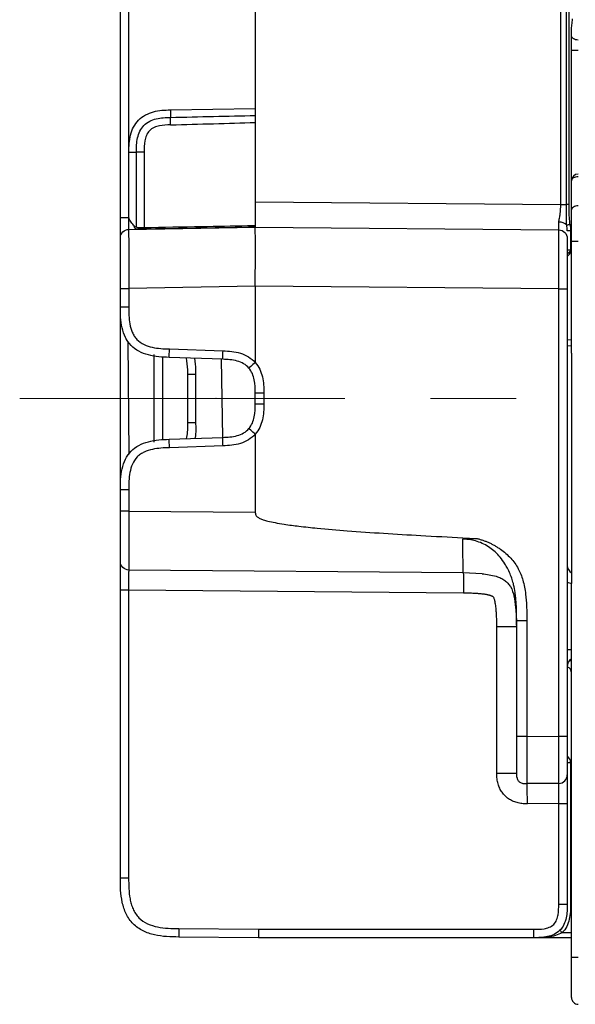
# Model space of a CAD drawing. Units: millimetres. Extents: x 17 to 410, y 7 to 290.
# Drawn here: x 220 to 236, y 94 to 123 of the extents above; entities that cross this region are included whole.
import ezdxf

# ---------------------------------------------------------------- set-up
doc = ezdxf.new("R2010")
doc.units = ezdxf.units.MM
doc.header["$PDSIZE"] = -1
doc.linetypes.add('CENTERX2', pattern=[20.32, 12.7, -2.54, 2.54, -2.54])

msp = doc.modelspace()

# ---------------------------------------------------------------- linework, layer by layer
at = {"color": 7, "linetype": 'Continuous', "lineweight": 25}
for p, q in [((222.802, 117.6242), (222.802, 134.9053)), ((223.0477, 134.4623), (223.0477, 117.6242)), ((235.8573, 118.0107), (235.8573, 134.5188)), ((236.0277, 118.0107), (236.0277, 134.5188)), ((236.095, 134.5188), (236.095, 118.0107)), ((226.802, 130.3148), (226.802, 120.8647)), ((236.177, 118.7168), (236.177, 122.5813)), ((224.2846, 120.8208), (226.802, 120.8647)), ((226.802, 120.8647), (226.802, 120.656)), ((226.802, 120.4471), (226.802, 117.3917)), ((223.0564, 117.6243), (223.0564, 119.571)), ((223.279, 117.3552), (223.279, 119.571)), ((223.506, 119.571), (223.506, 117.3322)), ((236.177, 117.8535), (236.177, 118.7168)), ((226.802, 118.0897), (235.8573, 118.0107)), ((223.0477, 117.2742), (226.802, 117.3397)), ((223.506, 117.3322), (223.5069, 117.2823)), ((226.802, 117.3397), (235.8042, 117.2612)), ((236.1503, 117.2357), (236.052, 117.2357)), ((236.1503, 117.2357), (236.1503, 116.663)), ((236.177, 113.8201), (236.177, 116.9178)), ((236.1503, 116.663), (236.052, 116.663)), ((222.802, 114.978), (222.802, 115.524)), ((226.802, 115.5896), (223.052, 115.524)), ((223.052, 115.524), (223.052, 114.978)), ((235.8042, 115.5113), (226.802, 115.5898)), ((226.802, 115.5896), (226.802, 113.3291)), ((235.8042, 102.2433), (235.8042, 115.5113)), ((236.052, 115.5113), (236.052, 102.2433)), ((222.802, 109.5515), (222.802, 114.978)), ((223.0237, 113.9498), (223.0499, 110.6134)), ((236.052, 114.0118), (236.177, 114.0035)), ((224.2584, 113.7287), (225.8457, 113.6733)), ((236.177, 113.8201), (236.052, 113.8147)), ((223.802, 110.9648), (223.802, 113.5647)), ((224.0499, 113.4994), (224.0499, 111.0413)), ((225.8369, 113.4234), (224.2497, 113.4789)), ((225.8369, 111.106), (225.802, 113.4247)), ((236.1796, 113.6038), (236.1796, 106.7757)), ((224.802, 111.5525), (224.802, 112.977)), ((225.0317, 112.977), (225.0317, 111.5525)), ((226.802, 112.1054), (226.802, 112.4241)), ((227.0542, 112.4241), (227.0542, 112.1054)), ((224.2497, 111.0506), (225.8369, 111.106)), ((226.802, 111.2004), (226.802, 108.8898)), ((225.8457, 110.8562), (224.2584, 110.8008)), ((222.9237, 110.3948), (222.9282, 110.4053)), ((222.9237, 110.3948), (222.9236, 110.3945)), ((222.802, 108.9225), (222.802, 109.5515)), ((223.052, 109.5515), (223.052, 108.9225)), ((223.052, 108.9225), (226.802, 108.8898)), ((232.955, 108.1297), (233.3557, 108.1102)), ((232.966, 107.086), (223.0499, 107.1725)), ((233.5292, 107.0602), (232.966, 107.086)), ((236.052, 106.8105), (236.1796, 106.7757)), ((222.802, 98.0353), (222.802, 106.5726)), ((232.9712, 106.486), (223.0477, 106.5726)), ((223.0477, 106.5726), (223.0477, 98.0353)), ((236.177, 95.6895), (236.177, 106.5594)), ((233.9625, 101.135), (233.9625, 105.486)), ((234.552, 102.235), (234.552, 105.6659)), ((234.8547, 105.6659), (234.8547, 102.235)), ((236.052, 104.819), (236.177, 104.819)), ((234.8547, 102.235), (235.8042, 102.2433)), ((236.052, 101.4665), (236.1503, 101.4665)), ((236.1503, 101.4665), (236.1503, 97.2647)), ((234.8549, 100.851), (234.8547, 100.835)), ((235.8042, 100.8433), (234.8547, 100.835)), ((235.7977, 100.2431), (234.8704, 100.235)), ((235.7977, 97.2647), (235.7977, 100.2431)), ((236.052, 100.2431), (236.052, 97.2647)), ((224.5346, 96.5354), (226.8988, 96.5147)), ((226.8988, 96.5147), (235.0477, 96.5147)), ((235.9024, 96.4147), (236.177, 96.4147)), ((226.902, 96.2647), (224.5368, 96.2854)), ((235.052, 96.2647), (226.902, 96.2647)), ((236.177, 96.2647), (235.052, 96.2647))]:
    msp.add_line(p, q, dxfattribs=at)
at = {"color": 7, "linetype": 'CENTERX2', "lineweight": 18}
msp.add_line((249.7782, 112.2647), (219.8179, 112.2647), dxfattribs=at)
at = {"color": 7, "linetype": 'Continuous', "lineweight": 25, "flags": 128}
msp.add_lwpolyline([(236.3762, 118.8375), (236.3373, 118.8351), (236.2999, 118.8282), (236.2655, 118.817), (236.2353, 118.802), (236.2106, 118.7837), (236.1922, 118.7629), (236.1809, 118.7403), (236.177, 118.7168)], dxfattribs=at)
at = {"color": 7, "linetype": 'Continuous', "lineweight": 25}
for centre, radius, start, end in [((236.377, 118.7168), 0.2, 90.28468, 180), ((235.8271, 117.2092), 0.2833, 42.12859, 94.44926), ((238.5351, 105.5373), 12.1221, 101.44636, 101.89178), ((236.302, 107.3104), 0.25, 180, 240.66972), ((236.3014, 104.3187), 0.25, 119.82435, 184.17786), ((235.977, 104.1151), 0.2, 0, 67.97569), ((235.9701, 104.1151), 0.4, 58.83866, 68.45545), ((235.9503, 101.4665), 0.2, 0, 59.28564), ((237.2943, 97.8474), 1.9975, 222.99308, 225.82654)]:
    msp.add_arc(centre, radius, start, end, dxfattribs=at)
for centre, major_axis, ratio, start_param, end_param in [((211.0451, 120.5897), (28.645, 0.5), 0.0087262, 5.1927616, 5.2946921), ((211.0451, 120.5897), (-28.6493, -0.5001), 0.0174497, 2.0511689, 2.1528469), ((226.9031, 96.5147), (0.0011, 0.25), 0.0174521, 1.5708725, 3.1415927)]:
    msp.add_ellipse(centre, major_axis=major_axis, ratio=ratio, start_param=start_param, end_param=end_param, dxfattribs=at)
for points, knots in [([(236.177, 123.2021), (236.177, 123.2404), (236.1825, 123.2892), (236.1961, 123.398), (236.2041, 123.4585), (236.2037, 123.5199)], [0, 0, 0, 0, 0.5, 0.5, 1, 1, 1, 1]), ([(236.177, 123.0184), (236.177, 123.0474), (236.177, 123.0754), (236.177, 123.1365), (236.177, 123.1686), (236.177, 123.2021)], [0, 0, 0, 0, 0.5, 0.5, 1, 1, 1, 1]), ([(236.3758, 122.893), (236.3237, 122.8932), (236.272, 122.9068), (236.1984, 122.9532), (236.177, 122.9857), (236.177, 123.0184)], [0, 0, 0, 0, 0.5, 0.5, 1, 1, 1, 1]), ([(236.177, 122.5813), (236.177, 122.6587), (236.177, 122.7362), (236.177, 122.8868), (236.177, 122.9576), (236.177, 123.0184)], [0, 0, 0, 0, 0.5, 0.5, 1, 1, 1, 1]), ([(236.3762, 122.5813), (236.324, 122.5813), (236.2722, 122.5813), (236.1985, 122.5813), (236.177, 122.5813), (236.177, 122.5813)], [0, 0, 0, 0, 0.5, 0.5, 1, 1, 1, 1]), ([(223.0564, 119.571), (223.0564, 119.6559), (223.0571, 119.741), (223.0708, 119.9094), (223.0834, 119.9927), (223.1255, 120.1571), (223.1551, 120.2378), (223.2342, 120.3878), (223.2846, 120.4581), (223.4028, 120.5781), (223.4722, 120.6296), (223.6208, 120.711), (223.7003, 120.7417), (223.8645, 120.7867), (223.9477, 120.8006), (224.1154, 120.8172), (224.1999, 120.8193), (224.2846, 120.8208)], [0, 0, 0, 0, 0.125, 0.125, 0.25, 0.25, 0.375, 0.375, 0.5, 0.5, 0.625, 0.625, 0.75, 0.75, 0.875, 0.875, 1, 1, 1, 1]), ([(224.2846, 120.8208), (224.2854, 120.7754), (224.286, 120.73), (224.2865, 120.6523), (224.2865, 120.6201), (224.2861, 120.5991)], [0, 0, 0, 0, 0.5, 0.5, 1, 1, 1, 1]), ([(223.279, 119.571), (223.279, 119.6414), (223.2793, 119.7119), (223.2886, 119.8521), (223.2975, 119.9222), (223.3286, 120.0595), (223.3504, 120.1259), (223.4126, 120.2527), (223.4524, 120.3112), (223.552, 120.4122), (223.6089, 120.4522), (223.7336, 120.5162), (223.8006, 120.5397), (223.936, 120.5732), (224.0056, 120.5835), (224.1456, 120.5958), (224.2158, 120.5976), (224.2861, 120.5991)], [0, 0, 0, 0, 0.125, 0.125, 0.25, 0.25, 0.375, 0.375, 0.5, 0.5, 0.625, 0.625, 0.75, 0.75, 0.875, 0.875, 1, 1, 1, 1]), ([(224.292, 120.3775), (224.1807, 120.3745), (224.0683, 120.3707), (223.9058, 120.3366), (223.8526, 120.3208), (223.7506, 120.2745), (223.704, 120.2448), (223.625, 120.1645), (223.5954, 120.116), (223.5516, 120.0135), (223.537, 119.9597), (223.5067, 119.7945), (223.506, 119.6827), (223.506, 119.571)], [0, 0, 0, 0, 0.25, 0.25, 0.375, 0.375, 0.5, 0.5, 0.625, 0.625, 0.75, 0.75, 1, 1, 1, 1]), ([(224.292, 120.3775), (224.2908, 120.4229), (224.2896, 120.4683), (224.2875, 120.5459), (224.2867, 120.5781), (224.2861, 120.5991)], [0, 0, 0, 0, 0.5, 0.5, 1, 1, 1, 1]), ([(223.0564, 119.571), (223.1031, 119.571), (223.1495, 119.571), (223.2277, 119.571), (223.2595, 119.571), (223.279, 119.571)], [0, 0, 0, 0, 0.5, 0.5, 1, 1, 1, 1]), ([(223.506, 119.571), (223.4586, 119.571), (223.4112, 119.571), (223.3313, 119.571), (223.2989, 119.571), (223.279, 119.571)], [0, 0, 0, 0, 0.5, 0.5, 1, 1, 1, 1]), ([(235.8051, 117.4917), (235.805, 117.5296), (235.8131, 117.5701), (235.829, 117.6541), (235.8373, 117.6977), (235.8556, 117.8303), (235.8573, 117.9204), (235.8573, 118.0107)], [0, 0, 0, 0, 0.25, 0.25, 0.5, 0.5, 1, 1, 1, 1]), ([(236.0371, 117.3993), (236.031, 117.4488), (236.0294, 117.4995), (236.0273, 117.6012), (236.0272, 117.6524), (236.0273, 117.8058), (236.0277, 117.9082), (236.0277, 118.0107)], [0, 0, 0, 0, 0.25, 0.25, 0.5, 0.5, 1, 1, 1, 1]), ([(236.095, 118.0107), (236.095, 117.9116), (236.0955, 117.8126), (236.1022, 117.6644), (236.1053, 117.615), (236.1142, 117.5165), (236.1195, 117.4673), (236.1294, 117.4183)], [0, 0, 0, 0, 0.5, 0.5, 0.75, 0.75, 1, 1, 1, 1]), ([(236.3762, 117.9742), (236.324, 117.9741), (236.2722, 117.961), (236.1985, 117.9163), (236.177, 117.885), (236.177, 117.8535)], [0, 0, 0, 0, 0.5, 0.5, 1, 1, 1, 1]), ([(236.177, 116.9178), (236.177, 117.0028), (236.177, 117.0878), (236.177, 117.2573), (236.177, 117.3407), (236.177, 117.502), (236.177, 117.5771), (236.177, 117.7191), (236.177, 117.7864), (236.177, 117.8535)], [0, 0, 0, 0, 0.25, 0.25, 0.5, 0.5, 0.75, 0.75, 1, 1, 1, 1]), ([(222.802, 117.6242), (222.802, 117.6242), (222.8284, 117.6242), (222.9191, 117.6242), (222.983, 117.6242), (223.0477, 117.6242)], [0, 0, 0, 0, 0.5, 0.5, 1, 1, 1, 1]), ([(222.802, 117.0243), (222.802, 117.0243), (222.802, 117.0291), (222.802, 117.0643), (222.802, 117.0801), (222.802, 117.1207), (222.802, 117.1457), (222.802, 117.2029), (222.802, 117.2359), (222.802, 117.3064), (222.802, 117.3438), (222.802, 117.4615), (222.802, 117.5427), (222.802, 117.6242)], [0, 0, 0, 0, 0.25, 0.25, 0.375, 0.375, 0.5, 0.5, 0.625, 0.625, 0.75, 0.75, 1, 1, 1, 1]), ([(223.0477, 117.6242), (223.0477, 117.5759), (223.0473, 117.5272), (223.0464, 117.4324), (223.0459, 117.3855), (223.0459, 117.317), (223.0464, 117.2963), (223.0473, 117.2751), (223.0477, 117.2742), (223.0477, 117.2742)], [0, 0, 0, 0, 0.25, 0.25, 0.5, 0.5, 0.75, 0.75, 1, 1, 1, 1]), ([(223.213, 117.3785), (223.1835, 117.4114), (223.153, 117.4495), (223.1102, 117.5108), (223.0964, 117.5318), (223.0778, 117.565), (223.072, 117.5762), (223.062, 117.5996), (223.057, 117.6117), (223.0564, 117.6243)], [0, 0, 0, 0, 0.5, 0.5, 0.75, 0.75, 0.875, 0.875, 1, 1, 1, 1]), ([(235.8042, 117.2612), (235.8042, 117.2612), (235.8045, 117.2638), (235.8049, 117.3121), (235.805, 117.3349), (235.8051, 117.4003), (235.8052, 117.442), (235.8051, 117.4917)], [0, 0, 0, 0, 0.5, 0.5, 0.75, 0.75, 1, 1, 1, 1]), ([(222.802, 117.0243), (222.802, 117.089), (222.8284, 117.1533), (222.9191, 117.2456), (222.983, 117.2731), (223.0477, 117.2742)], [0, 0, 0, 0, 0.5, 0.5, 1, 1, 1, 1]), ([(223.0477, 117.2742), (223.0477, 117.2742), (223.0477, 117.2738), (223.0477, 117.2581), (223.0477, 117.2432), (223.0479, 117.1899), (223.0479, 117.1524), (223.0482, 117.0723), (223.0483, 117.0413), (223.0486, 116.9717), (223.0488, 116.9329), (223.0491, 116.8471), (223.0494, 116.7995), (223.0498, 116.6998), (223.0499, 116.6475), (223.0505, 116.4842), (223.0508, 116.3667), (223.0514, 116.1307), (223.0516, 116.0106), (223.0519, 115.7678), (223.052, 115.6458), (223.052, 115.524)], [0, 0, 0, 0, 0.125, 0.125, 0.25, 0.25, 0.375, 0.375, 0.4375, 0.4375, 0.5, 0.5, 0.5625, 0.5625, 0.625, 0.625, 0.75, 0.75, 0.875, 0.875, 1, 1, 1, 1]), ([(223.213, 117.3785), (223.2244, 117.3658), (223.2373, 117.3573), (223.2606, 117.3501), (223.2711, 117.3514), (223.279, 117.3552)], [0, 0, 0, 0, 0.5, 0.5, 1, 1, 1, 1]), ([(223.3938, 117.2809), (223.3721, 117.2806), (223.3177, 117.28), (223.2629, 117.2861), (223.23, 117.31), (223.2178, 117.3426), (223.2143, 117.3689), (223.213, 117.3785)], [0, 0, 0, 0, 0.1986189, 0.4990065, 0.7117876, 0.8953944, 1, 1, 1, 1]), ([(223.279, 117.3552), (223.2882, 117.3445), (223.3009, 117.3388), (223.3317, 117.332), (223.3499, 117.3309), (223.4103, 117.3297), (223.4576, 117.3312), (223.506, 117.3322)], [0, 0, 0, 0, 0.25, 0.25, 0.5, 0.5, 1, 1, 1, 1]), ([(223.5069, 117.2823), (223.4774, 117.2816), (223.4372, 117.2807), (223.403, 117.2808), (223.3938, 117.2809)], [0, 0, 0, 0, 0.7320704, 1, 1, 1, 1]), ([(223.506, 117.3322), (224.0737, 117.3422), (224.6414, 117.3522), (225.2091, 117.3624), (225.6633, 117.3706), (226.1175, 117.3789), (226.5716, 117.3874), (226.6484, 117.3888), (226.7252, 117.3902), (226.802, 117.3917)], [0, 0, 0, 0, 0.003406779, 0.003406779, 0.003406779, 0.0061322024, 0.0061322024, 0.0061322024, 0.006593161, 0.006593161, 0.006593161, 0.006593161]), ([(226.802, 117.3418), (226.2716, 117.3318), (225.7408, 117.322), (225.21, 117.3125), (224.7559, 117.3043), (224.3017, 117.2962), (223.8475, 117.2882), (223.734, 117.2862), (223.6204, 117.2842), (223.5069, 117.2823)], [0, 0, 0, 0, 0.0031852165, 0.0031852165, 0.0031852165, 0.0059106809, 0.0059106809, 0.0059106809, 0.0065920427, 0.0065920427, 0.0065920427, 0.0065920427]), ([(226.802, 117.3917), (226.802, 117.3861), (226.802, 117.3804), (226.802, 117.3751), (226.802, 117.3698), (226.802, 117.3648), (226.802, 117.3604), (226.802, 117.3561), (226.802, 117.3522), (226.802, 117.3493), (226.802, 117.3463), (226.802, 117.3441), (226.802, 117.3429), (226.802, 117.3424), (226.802, 117.342), (226.802, 117.3418)], [0, 0, 0, 0, 0.00003358744, 0.00003358744, 0.00003358744, 0.00006717505, 0.00006717505, 0.00006717505, 0.00010076002, 0.00010076002, 0.00010076002, 0.00013433931, 0.00013433931, 0.00013433931, 0.00014882056, 0.00014882056, 0.00014882056, 0.00014882056]), ([(226.802, 115.5896), (226.8021, 115.7105), (226.8023, 115.9534), (226.8057, 116.2949), (226.8065, 116.6449), (226.8051, 116.9243), (226.8039, 117.1285), (226.8026, 117.2605), (226.802, 117.3375), (226.802, 117.3389), (226.802, 117.3397)], [0, 0, 0, 0, 0.1245219, 0.2504386, 0.3531327, 0.5004432, 0.5823655, 0.6926102, 0.8334985, 1, 1, 1, 1]), ([(235.8042, 115.5113), (235.8042, 115.6329), (235.8043, 115.7546), (235.8044, 115.9969), (235.8045, 116.1186), (235.8048, 116.3557), (235.8049, 116.4708), (235.8051, 116.6903), (235.8051, 116.7906), (235.8051, 116.9192), (235.8051, 116.9589), (235.8051, 117.0286), (235.805, 117.0589), (235.8049, 117.1389), (235.8048, 117.1771), (235.8045, 117.2299), (235.8044, 117.2449), (235.8043, 117.2608), (235.8042, 117.2612), (235.8042, 117.2612)], [0, 0, 0, 0, 0.125, 0.125, 0.25, 0.25, 0.375, 0.375, 0.5, 0.5, 0.5625, 0.5625, 0.625, 0.625, 0.75, 0.75, 0.875, 0.875, 1, 1, 1, 1]), ([(235.8042, 117.2612), (235.8693, 117.2606), (235.9338, 117.2334), (236.0254, 117.141), (236.052, 117.0763), (236.052, 117.0112)], [0, 0, 0, 0, 0.5, 0.5, 1, 1, 1, 1]), ([(222.802, 115.524), (222.802, 115.7327), (222.802, 115.9412), (222.802, 116.1961), (222.802, 116.2468), (222.802, 116.3475), (222.802, 116.3978), (222.802, 116.4943), (222.802, 116.5408), (222.802, 116.629), (222.802, 116.6712), (222.802, 116.7841), (222.802, 116.8429), (222.802, 116.9303), (222.802, 116.9601), (222.802, 117.0221), (222.802, 117.0243), (222.802, 117.0243)], [0, 0, 0, 0, 0.25, 0.25, 0.3125, 0.3125, 0.375, 0.375, 0.4375, 0.4375, 0.5, 0.5, 0.625, 0.625, 0.75, 0.75, 1, 1, 1, 1]), ([(236.052, 117.0112), (236.052, 117.0112), (236.052, 117.0091), (236.052, 116.9598), (236.052, 116.9477), (236.052, 116.9176), (236.052, 116.8995), (236.052, 116.8566), (236.052, 116.8319), (236.052, 116.7742), (236.052, 116.7405), (236.052, 116.6665), (236.052, 116.626), (236.052, 116.539), (236.052, 116.492), (236.052, 116.3477), (236.052, 116.2468), (236.052, 115.9357), (236.052, 115.7229), (236.052, 115.5113)], [0, 0, 0, 0, 0.25, 0.25, 0.3125, 0.3125, 0.375, 0.375, 0.4375, 0.4375, 0.5, 0.5, 0.5625, 0.5625, 0.625, 0.625, 0.75, 0.75, 1, 1, 1, 1]), ([(236.3762, 116.9178), (236.324, 116.9178), (236.2722, 116.9178), (236.1985, 116.9178), (236.177, 116.9178), (236.177, 116.9178)], [0, 0, 0, 0, 0.5, 0.5, 1, 1, 1, 1]), ([(236.0622, 116.4825), (236.1072, 116.515), (236.1338, 116.5602), (236.169, 116.6529), (236.177, 116.7023), (236.177, 116.7509)], [0, 0, 0, 0, 0.5, 0.5, 1, 1, 1, 1]), ([(236.0665, 116.572), (236.11, 116.5937), (236.1355, 116.6239), (236.1694, 116.6857), (236.177, 116.7185), (236.177, 116.7509)], [0, 0, 0, 0, 0.5, 0.5, 1, 1, 1, 1]), ([(222.802, 115.524), (222.802, 115.524), (222.829, 115.524), (222.9216, 115.524), (222.9866, 115.524), (223.052, 115.524)], [0, 0, 0, 0, 0.5, 0.5, 1, 1, 1, 1]), ([(235.8042, 115.5113), (235.8693, 115.5113), (235.9338, 115.5113), (236.0254, 115.5113), (236.052, 115.5113), (236.052, 115.5113)], [0, 0, 0, 0, 0.5, 0.5, 1, 1, 1, 1]), ([(222.802, 114.978), (222.802, 114.978), (222.829, 114.978), (222.9216, 114.978), (222.9866, 114.978), (223.052, 114.978)], [0, 0, 0, 0, 0.5, 0.5, 1, 1, 1, 1]), ([(224.2497, 113.4789), (224.1477, 113.4824), (224.0451, 113.4863), (223.8384, 113.5071), (223.7345, 113.524), (223.5339, 113.5771), (223.4375, 113.6133), (223.2626, 113.7075), (223.1843, 113.7654), (223.0513, 113.9032), (222.9961, 113.9835), (222.9081, 114.1615), (222.8753, 114.2592), (222.8291, 114.4615), (222.8159, 114.5659), (222.8023, 114.7732), (222.802, 114.8759), (222.802, 114.978)], [0, 0, 0, 0, 0.125, 0.125, 0.25, 0.25, 0.375, 0.375, 0.5, 0.5, 0.625, 0.625, 0.75, 0.75, 0.875, 0.875, 1, 1, 1, 1]), ([(223.052, 114.978), (223.052, 114.8081), (223.0535, 114.6385), (223.0997, 114.3892), (223.1224, 114.3057), (223.1731, 114.1873), (223.1926, 114.1493), (223.2383, 114.0769), (223.265, 114.0422), (223.3541, 113.9487), (223.4265, 113.8998), (223.5812, 113.8254), (223.6627, 113.7993), (223.9153, 113.742), (224.0868, 113.7347), (224.2584, 113.7287)], [0, 0, 0, 0, 0.25, 0.25, 0.375, 0.375, 0.4375, 0.4375, 0.5, 0.5, 0.625, 0.625, 0.75, 0.75, 1, 1, 1, 1]), ([(222.923, 114.1363), (222.923, 114.1364), (222.9229, 114.1366), (222.923, 114.1363), (222.923, 114.1363)], [0, 0, 0, 0, 0.8322557, 1, 1, 1, 1]), ([(223.0237, 113.9498), (223.0021, 113.9845), (222.9571, 114.0565), (222.9252, 114.1314), (222.9237, 114.1347), (222.923, 114.1363)], [0, 0, 0, 0, 0.3217913, 0.6672349, 1, 1, 1, 1]), ([(224.2497, 113.4789), (224.2497, 113.4789), (224.2506, 113.5058), (224.2539, 113.5983), (224.2561, 113.6633), (224.2584, 113.7287)], [0, 0, 0, 0, 0.5, 0.5, 1, 1, 1, 1]), ([(225.8369, 113.4234), (225.8369, 113.4234), (225.8379, 113.4504), (225.8411, 113.5429), (225.8434, 113.6079), (225.8457, 113.6733)], [0, 0, 0, 0, 0.5, 0.5, 1, 1, 1, 1]), ([(225.8457, 113.6733), (225.9329, 113.6703), (226.02, 113.6665), (226.1922, 113.6455), (226.2775, 113.6289), (226.4453, 113.577), (226.5259, 113.5422), (226.6751, 113.4509), (226.7435, 113.3941), (226.8014, 113.3273)], [0, 0, 0, 0, 0.25, 0.25, 0.5, 0.5, 0.75, 0.75, 1, 1, 1, 1]), ([(224.802, 112.977), (224.8025, 113.021), (224.8043, 113.1833), (224.7794, 113.3439), (224.7612, 113.461)], [0, 0, 0, 0, 0.2713591, 1, 1, 1, 1]), ([(224.9961, 113.4528), (225.0118, 113.3394), (225.0338, 113.1814), (225.0322, 113.022), (225.0317, 112.977)], [0, 0, 0, 0, 0.71735, 1, 1, 1, 1]), ([(226.6123, 113.1639), (226.5686, 113.2141), (226.5166, 113.2563), (226.3983, 113.3252), (226.3324, 113.3518), (226.1942, 113.3908), (226.1222, 113.4032), (225.9788, 113.4183), (225.9077, 113.421), (225.8369, 113.4234)], [0, 0, 0, 0, 0.25, 0.25, 0.5, 0.5, 0.75, 0.75, 1, 1, 1, 1]), ([(226.8014, 113.3273), (226.7516, 113.284), (226.7028, 113.2417), (226.633, 113.1814), (226.6124, 113.1637), (226.6123, 113.1639)], [0, 0, 0, 0, 0.5, 0.5, 1, 1, 1, 1]), ([(226.8014, 113.3273), (226.8016, 113.3274), (226.8017, 113.3276), (226.8018, 113.3277), (226.8019, 113.3279), (226.8019, 113.3282), (226.802, 113.3284), (226.802, 113.3286), (226.802, 113.3289), (226.802, 113.3291)], [0, 0, 0, 0, 0.0000010794154, 0.0000010794154, 0.0000010794154, 0.0000024867394, 0.0000024867394, 0.0000024867394, 0.0000038940316, 0.0000038940316, 0.0000038940316, 0.0000038940316]), ([(226.802, 113.3291), (226.8553, 113.268), (226.8993, 113.1993), (226.9683, 113.055), (226.9942, 112.978), (227.0309, 112.8219), (227.0418, 112.743), (227.0537, 112.5841), (227.0542, 112.5041), (227.0542, 112.4241)], [0, 0, 0, 0, 0.25, 0.25, 0.5, 0.5, 0.75, 0.75, 1, 1, 1, 1]), ([(226.802, 112.4241), (226.802, 112.554), (226.7999, 112.6838), (226.748, 112.9384), (226.6988, 113.0643), (226.6123, 113.1639)], [0, 0, 0, 0, 0.5, 0.5, 1, 1, 1, 1]), ([(224.802, 112.977), (224.802, 112.977), (224.8262, 112.977), (224.9103, 112.977), (224.9698, 112.977), (225.0317, 112.977)], [0, 0, 0, 0, 0.5, 0.5, 1, 1, 1, 1]), ([(226.802, 112.4241), (226.802, 112.4241), (226.8293, 112.4241), (226.9228, 112.4241), (226.9884, 112.4241), (227.0542, 112.4241)], [0, 0, 0, 0, 0.5, 0.5, 1, 1, 1, 1]), ([(226.6123, 111.3656), (226.6988, 111.4652), (226.748, 111.5911), (226.7999, 111.8457), (226.802, 111.9755), (226.802, 112.1054)], [0, 0, 0, 0, 0.5, 0.5, 1, 1, 1, 1]), ([(226.802, 112.1054), (226.802, 112.1054), (226.8293, 112.1054), (226.9228, 112.1054), (226.9884, 112.1054), (227.0542, 112.1054)], [0, 0, 0, 0, 0.5, 0.5, 1, 1, 1, 1]), ([(227.0542, 112.1054), (227.0542, 112.0254), (227.0537, 111.9454), (227.0418, 111.7865), (227.0309, 111.7076), (226.9942, 111.5515), (226.9683, 111.4745), (226.8993, 111.3302), (226.8553, 111.2615), (226.802, 111.2004)], [0, 0, 0, 0, 0.25, 0.25, 0.5, 0.5, 0.75, 0.75, 1, 1, 1, 1]), ([(224.7589, 111.0684), (224.7738, 111.1327), (224.8104, 111.2917), (224.8052, 111.4551), (224.802, 111.5525)], [0, 0, 0, 0, 0.4042756, 1, 1, 1, 1]), ([(224.802, 111.5525), (224.802, 111.5525), (224.8262, 111.5525), (224.9103, 111.5525), (224.9698, 111.5525), (225.0317, 111.5525)], [0, 0, 0, 0, 0.5, 0.5, 1, 1, 1, 1]), ([(225.0317, 111.5525), (225.0388, 111.3998), (225.0462, 111.2396), (225.0128, 111.0844), (225.0113, 111.0772)], [0, 0, 0, 0, 0.95352792, 1, 1, 1, 1]), ([(225.8369, 111.106), (225.9077, 111.1085), (225.9788, 111.1112), (226.1222, 111.1263), (226.1942, 111.1387), (226.3324, 111.1777), (226.3983, 111.2043), (226.5166, 111.2731), (226.5686, 111.3154), (226.6123, 111.3656)], [0, 0, 0, 0, 0.25, 0.25, 0.5, 0.5, 0.75, 0.75, 1, 1, 1, 1]), ([(226.8014, 111.2022), (226.7516, 111.2455), (226.7028, 111.2878), (226.633, 111.3481), (226.6124, 111.3658), (226.6123, 111.3656)], [0, 0, 0, 0, 0.5, 0.5, 1, 1, 1, 1]), ([(222.802, 109.5515), (222.802, 109.6536), (222.8023, 109.7562), (222.8159, 109.9636), (222.8291, 110.068), (222.8753, 110.2703), (222.9081, 110.3679), (222.9961, 110.546), (223.0513, 110.6263), (223.1843, 110.764), (223.2626, 110.8219), (223.4375, 110.9161), (223.5339, 110.9524), (223.7345, 111.0055), (223.8384, 111.0224), (224.0451, 111.0432), (224.1477, 111.0471), (224.2497, 111.0506)], [0, 0, 0, 0, 0.125, 0.125, 0.25, 0.25, 0.375, 0.375, 0.5, 0.5, 0.625, 0.625, 0.75, 0.75, 0.875, 0.875, 1, 1, 1, 1]), ([(224.2584, 110.8008), (224.2561, 110.8662), (224.2539, 110.9312), (224.2506, 111.0237), (224.2497, 111.0506), (224.2497, 111.0506)], [0, 0, 0, 0, 0.5, 0.5, 1, 1, 1, 1]), ([(225.8457, 110.8562), (225.8434, 110.9216), (225.8411, 110.9866), (225.8379, 111.0791), (225.8369, 111.106), (225.8369, 111.106)], [0, 0, 0, 0, 0.5, 0.5, 1, 1, 1, 1]), ([(226.8014, 111.2022), (226.7435, 111.1354), (226.6751, 111.0786), (226.5259, 110.9873), (226.4453, 110.9525), (226.2775, 110.9006), (226.1922, 110.8839), (226.02, 110.863), (225.9329, 110.8592), (225.8457, 110.8562)], [0, 0, 0, 0, 0.25, 0.25, 0.5, 0.5, 0.75, 0.75, 1, 1, 1, 1]), ([(226.802, 111.2004), (226.802, 111.2006), (226.802, 111.2009), (226.802, 111.2012), (226.8019, 111.2014), (226.8018, 111.2017), (226.8017, 111.2019), (226.8016, 111.202), (226.8015, 111.2021), (226.8014, 111.2022)], [0, 0, 0, 0, 0.0000015800149, 0.0000015800149, 0.0000015800149, 0.0000031937961, 0.0000031937961, 0.0000031937961, 0.0000039092592, 0.0000039092592, 0.0000039092592, 0.0000039092592]), ([(223.0499, 110.6134), (223.0237, 110.5797), (223.0443, 110.6097), (223.0774, 110.66), (223.1288, 110.7023), (223.147, 110.7172)], [0, 0, 0, 0, 0.0001487, 0.6472052, 1, 1, 1, 1]), ([(224.2584, 110.8008), (224.0887, 110.7948), (223.9192, 110.7875), (223.6717, 110.7326), (223.589, 110.7069), (223.4725, 110.6522), (223.4352, 110.6314), (223.3644, 110.5831), (223.3307, 110.5553), (223.2404, 110.463), (223.194, 110.3889), (223.125, 110.2317), (223.1018, 110.1493), (223.0534, 109.8949), (223.052, 109.7233), (223.052, 109.5515)], [0, 0, 0, 0, 0.25, 0.25, 0.375, 0.375, 0.4375, 0.4375, 0.5, 0.5, 0.625, 0.625, 0.75, 0.75, 1, 1, 1, 1]), ([(223.052, 109.5515), (222.9866, 109.5515), (222.9216, 109.5515), (222.829, 109.5515), (222.802, 109.5515), (222.802, 109.5515)], [0, 0, 0, 0, 0.5, 0.5, 1, 1, 1, 1]), ([(222.802, 107.4225), (222.802, 107.4225), (222.802, 107.4246), (222.802, 107.4739), (222.802, 107.486), (222.802, 107.5161), (222.802, 107.5342), (222.802, 107.5771), (222.802, 107.6018), (222.802, 107.6595), (222.802, 107.6932), (222.802, 107.7672), (222.802, 107.8077), (222.802, 107.8947), (222.802, 107.9417), (222.802, 108.0861), (222.802, 108.1869), (222.802, 108.4981), (222.802, 108.7109), (222.802, 108.9225)], [0, 0, 0, 0, 0.25, 0.25, 0.3125, 0.3125, 0.375, 0.375, 0.4375, 0.4375, 0.5, 0.5, 0.5625, 0.5625, 0.625, 0.625, 0.75, 0.75, 1, 1, 1, 1]), ([(223.052, 108.9225), (222.9866, 108.9225), (222.9216, 108.9225), (222.829, 108.9225), (222.802, 108.9225), (222.802, 108.9225)], [0, 0, 0, 0, 0.5, 0.5, 1, 1, 1, 1]), ([(223.052, 108.9225), (223.052, 108.8009), (223.052, 108.6792), (223.0518, 108.4368), (223.0517, 108.3152), (223.0514, 108.078), (223.0513, 107.963), (223.0509, 107.7434), (223.0507, 107.6431), (223.0504, 107.5145), (223.0503, 107.4748), (223.0502, 107.4051), (223.0501, 107.3748), (223.05, 107.2948), (223.0499, 107.2565), (223.0499, 107.2038), (223.0499, 107.1888), (223.0499, 107.1729), (223.0499, 107.1725), (223.0499, 107.1725)], [0, 0, 0, 0, 0.125, 0.125, 0.25, 0.25, 0.375, 0.375, 0.5, 0.5, 0.5625, 0.5625, 0.625, 0.625, 0.75, 0.75, 0.875, 0.875, 1, 1, 1, 1]), ([(226.802, 108.8898), (226.8024, 108.8777), (226.8031, 108.8549), (226.8095, 108.8229), (226.82, 108.7954), (226.8372, 108.77), (226.8628, 108.7466), (226.8972, 108.7232), (226.9557, 108.6925), (227.0482, 108.6576), (227.1982, 108.6154), (227.4046, 108.5718), (227.7129, 108.5206), (228.13, 108.4663), (228.7531, 108.4008), (229.5899, 108.3303), (230.6128, 108.2594), (231.7557, 108.1911), (232.5386, 108.151), (232.955, 108.1297)], [0, 0, 0, 0, 0.0057481, 0.0108524, 0.015443, 0.0196974, 0.0252978, 0.031838, 0.0394365, 0.0567022, 0.0787244, 0.1135841, 0.1570183, 0.2273845, 0.3137206, 0.4551608, 0.6269758, 0.8016021, 1, 1, 1, 1]), ([(232.9552, 108.0937), (233.0281, 108.1002), (233.1614, 108.1121), (233.2951, 108.1108), (233.3557, 108.1102)], [0, 0, 0, 0, 0.5472058, 1, 1, 1, 1]), ([(234.552, 105.6659), (234.5517, 105.733), (234.551, 105.8765), (234.5435, 106.1068), (234.5286, 106.3211), (234.5028, 106.533), (234.4701, 106.7109), (234.4188, 106.8958), (234.3572, 107.0614), (234.2819, 107.217), (234.1876, 107.3813), (234.0708, 107.5461), (233.9218, 107.7067), (233.7585, 107.8388), (233.5783, 107.9452), (233.3866, 108.023), (233.1773, 108.0733), (233.0341, 108.0865), (232.9552, 108.0938)], [0, 0, 0, 0, 0.0612747, 0.1309532, 0.2103671, 0.2573986, 0.3259173, 0.375829, 0.4337992, 0.4904789, 0.5382607, 0.6124308, 0.6782656, 0.7395074, 0.8042272, 0.868768, 0.9277955, 1, 1, 1, 1]), ([(232.966, 107.086), (232.966, 107.0861), (232.9659, 107.0864), (232.9656, 107.1139), (232.9653, 107.1691), (232.9646, 107.2447), (232.9642, 107.3106), (232.9634, 107.3549), (232.9629, 107.3814), (232.9621, 107.4265), (232.961, 107.4944), (232.9597, 107.5909), (232.9583, 107.7221), (232.9567, 107.8922), (232.9558, 108.0229), (232.9552, 108.0937)], [0, 0, 0, 0, 0.14821101, 0.28200387, 0.39873809, 0.49676644, 0.57657455, 0.5851489, 0.60606616, 0.63915293, 0.68432245, 0.74191747, 0.81291891, 0.89865458, 1, 1, 1, 1]), ([(233.3557, 108.1102), (233.3875, 108.1024), (233.4511, 108.0868), (233.5447, 108.0576), (233.6367, 108.0242), (233.727, 107.9862), (233.8156, 107.9438), (233.9025, 107.8968), (233.9877, 107.8454), (234.155, 107.7334), (234.3816, 107.5384), (234.6089, 107.223), (234.7515, 106.8552), (234.8205, 106.4787), (234.8505, 106.0747), (234.8532, 105.8112), (234.8547, 105.6659)], [0, 0, 0, 0, 0.0311573, 0.0621851, 0.0931579, 0.1241503, 0.1552369, 0.1864915, 0.217987, 0.2497943, 0.3777981, 0.4996379, 0.6152976, 0.7496364, 0.8619788, 1, 1, 1, 1]), ([(223.0499, 107.1725), (222.9848, 107.1731), (222.9203, 107.2003), (222.8287, 107.2927), (222.802, 107.3574), (222.802, 107.4225)], [0, 0, 0, 0, 0.5, 0.5, 1, 1, 1, 1]), ([(222.802, 106.5726), (222.802, 106.6308), (222.802, 106.689), (222.802, 106.8041), (222.802, 106.861), (222.802, 106.9734), (222.802, 107.0279), (222.802, 107.1297), (222.802, 107.1771), (222.802, 107.2586), (222.802, 107.2939), (222.802, 107.3498), (222.802, 107.371), (222.802, 107.402), (222.802, 107.4114), (222.802, 107.4218), (222.802, 107.4225), (222.802, 107.4225)], [0, 0, 0, 0, 0.125, 0.125, 0.25, 0.25, 0.375, 0.375, 0.5, 0.5, 0.625, 0.625, 0.75, 0.75, 0.875, 0.875, 1, 1, 1, 1]), ([(223.0499, 107.1725), (223.0499, 107.1725), (223.0495, 107.171), (223.0487, 107.144), (223.0485, 107.1309), (223.0479, 107.0945), (223.0476, 107.0704), (223.0472, 107.0118), (223.0472, 106.9766), (223.0472, 106.9017), (223.0472, 106.8613), (223.0475, 106.7395), (223.0477, 106.656), (223.0477, 106.5726)], [0, 0, 0, 0, 0.25, 0.25, 0.375, 0.375, 0.5, 0.5, 0.625, 0.625, 0.75, 0.75, 1, 1, 1, 1]), ([(232.966, 107.086), (232.9667, 107.0859), (232.9675, 107.0858), (232.9689, 107.0801), (232.9696, 107.0745), (232.9715, 107.0455), (232.9725, 107.0094), (232.9735, 106.8988), (232.9735, 106.823), (232.9729, 106.6985), (232.9726, 106.6556), (232.972, 106.5703), (232.9716, 106.528), (232.9712, 106.486)], [0, 0, 0, 0, 0.125, 0.125, 0.25, 0.25, 0.5, 0.5, 0.75, 0.75, 0.875, 0.875, 1, 1, 1, 1]), ([(233.5292, 107.0602), (233.6671, 107.0438), (233.8523, 107.0217), (234.0791, 106.9386), (234.1993, 106.8693), (234.2972, 106.7815), (234.4128, 106.6215), (234.45, 106.4919), (234.477, 106.3976)], [0, 0, 0, 0, 0.336601, 0.452273, 0.5501973, 0.6419348, 0.739528, 1, 1, 1, 1]), ([(223.0477, 106.5726), (222.983, 106.5726), (222.9191, 106.5726), (222.8284, 106.5726), (222.802, 106.5726), (222.802, 106.5726)], [0, 0, 0, 0, 0.5, 0.5, 1, 1, 1, 1]), ([(233.9625, 105.486), (233.9623, 105.5423), (233.9618, 105.6493), (233.9572, 105.801), (233.9501, 105.9283), (233.9409, 106.0337), (233.9307, 106.1178), (233.9193, 106.19), (233.9075, 106.2499), (233.8951, 106.2987), (233.8817, 106.3364), (233.8683, 106.364), (233.8511, 106.3817), (233.8312, 106.3913), (233.8097, 106.4012), (233.785, 106.4102), (233.7572, 106.4188), (233.7264, 106.4268), (233.6925, 106.4344), (233.6555, 106.4414), (233.6154, 106.4479), (233.5722, 106.454), (233.5259, 106.4595), (233.4765, 106.4645), (233.4241, 106.469), (233.3685, 106.473), (233.3099, 106.4764), (233.2481, 106.4794), (233.1833, 106.4818), (233.1154, 106.4837), (233.0443, 106.4852), (232.996, 106.4857), (232.9712, 106.486)], [0, 0, 0, 0, 0.0936739, 0.1778392, 0.2525447, 0.3057076, 0.353668, 0.3934702, 0.4272623, 0.4551262, 0.4772099, 0.4938167, 0.5056776, 0.5173461, 0.5304236, 0.5449818, 0.5610723, 0.5787335, 0.5979944, 0.6188771, 0.6413992, 0.6655746, 0.6914146, 0.7189284, 0.7481235, 0.7790064, 0.8115824, 0.8458562, 0.8818316, 0.9195122, 0.9589008, 1, 1, 1, 1]), ([(234.552, 105.486), (234.552, 105.6087), (234.55, 105.7131), (234.5428, 105.8977), (234.5377, 105.9779), (234.5182, 106.1933), (234.5, 106.3041), (234.477, 106.3976)], [0, 0, 0, 0, 0.25, 0.25, 0.5, 0.5, 1, 1, 1, 1]), ([(234.552, 105.486), (234.552, 105.486), (234.5519, 105.486), (234.5464, 105.486), (234.5409, 105.486), (234.5126, 105.486), (234.4773, 105.486), (234.3688, 105.486), (234.2943, 105.486), (234.1719, 105.486), (234.1296, 105.486), (234.0456, 105.486), (234.004, 105.486), (233.9625, 105.486)], [0, 0, 0, 0, 0.125, 0.125, 0.25, 0.25, 0.5, 0.5, 0.75, 0.75, 0.875, 0.875, 1, 1, 1, 1]), ([(234.8547, 105.6659), (234.8123, 105.6659), (234.7685, 105.6659), (234.6848, 105.6659), (234.6466, 105.6659), (234.5907, 105.6659), (234.5725, 105.6659), (234.5529, 105.6659), (234.552, 105.6659), (234.552, 105.6659)], [0, 0, 0, 0, 0.25, 0.25, 0.5, 0.5, 0.75, 0.75, 1, 1, 1, 1]), ([(234.8547, 102.235), (234.8123, 102.235), (234.7685, 102.235), (234.6848, 102.235), (234.6466, 102.235), (234.5907, 102.235), (234.5725, 102.235), (234.5529, 102.235), (234.552, 102.235), (234.552, 102.235)], [0, 0, 0, 0, 0.25, 0.25, 0.5, 0.5, 0.75, 0.75, 1, 1, 1, 1]), ([(234.552, 101.135), (234.552, 101.1355), (234.552, 101.1364), (234.552, 101.1453), (234.552, 101.1639), (234.552, 101.2006), (234.552, 101.2639), (234.552, 101.366), (234.552, 101.5395), (234.552, 101.7536), (234.552, 101.9916), (234.552, 102.1458), (234.552, 102.235)], [0, 0, 0, 0, 0.10091638, 0.1844072, 0.25072941, 0.34453942, 0.42686834, 0.50110993, 0.61465138, 0.75107698, 0.85608214, 1, 1, 1, 1]), ([(234.8547, 102.235), (234.8548, 102.0623), (234.855, 101.7894), (234.8555, 101.4136), (234.8559, 101.1249), (234.8555, 100.9453), (234.8551, 100.8575), (234.8549, 100.8531), (234.8549, 100.851)], [0, 0, 0, 0, 0.2479927, 0.3919, 0.5581894, 0.7251849, 0.8688098, 1, 1, 1, 1]), ([(235.8042, 100.8433), (235.8042, 100.8433), (235.8044, 100.8468), (235.8048, 100.9103), (235.8049, 100.9406), (235.8051, 101.0257), (235.8051, 101.0819), (235.8051, 101.2189), (235.8051, 101.3011), (235.8049, 101.4752), (235.8048, 101.5693), (235.8045, 101.7585), (235.8044, 101.8545), (235.8043, 102.0482), (235.8042, 102.1458), (235.8042, 102.2433)], [0, 0, 0, 0, 0.25, 0.25, 0.375, 0.375, 0.5, 0.5, 0.625, 0.625, 0.75, 0.75, 0.875, 0.875, 1, 1, 1, 1]), ([(235.8042, 102.2433), (235.8693, 102.2433), (235.9338, 102.2433), (236.0254, 102.2433), (236.052, 102.2433), (236.052, 102.2433)], [0, 0, 0, 0, 0.5, 0.5, 1, 1, 1, 1]), ([(236.052, 102.2433), (236.052, 102.0824), (236.052, 101.9216), (236.052, 101.6851), (236.052, 101.6058), (236.052, 101.4944), (236.052, 101.4586), (236.052, 101.3904), (236.052, 101.3579), (236.052, 101.2718), (236.052, 101.2272), (236.052, 101.1621), (236.052, 101.1398), (236.052, 101.0946), (236.052, 101.0933), (236.052, 101.0933)], [0, 0, 0, 0, 0.25, 0.25, 0.375, 0.375, 0.4375, 0.4375, 0.5, 0.5, 0.625, 0.625, 0.75, 0.75, 1, 1, 1, 1]), ([(234.552, 101.135), (234.552, 101.135), (234.5519, 101.135), (234.5464, 101.135), (234.5409, 101.135), (234.5126, 101.135), (234.4773, 101.135), (234.3688, 101.135), (234.2943, 101.135), (234.1719, 101.135), (234.1296, 101.135), (234.0456, 101.135), (234.004, 101.135), (233.9625, 101.135)], [0, 0, 0, 0, 0.125, 0.125, 0.25, 0.25, 0.5, 0.5, 0.75, 0.75, 0.875, 0.875, 1, 1, 1, 1]), ([(234.8704, 100.235), (234.8429, 100.2353), (234.7891, 100.2357), (234.7101, 100.2425), (234.6347, 100.2539), (234.5627, 100.2704), (234.4943, 100.2919), (234.4294, 100.3183), (234.368, 100.3497), (234.3101, 100.386), (234.2558, 100.4274), (234.1887, 100.4886), (234.115, 100.5758), (234.0459, 100.6959), (233.9972, 100.83), (233.9675, 100.978), (233.9642, 101.0814), (233.9625, 101.135)], [0, 0, 0, 0, 0.0568377, 0.1114207, 0.1639859, 0.2147984, 0.2641515, 0.3123652, 0.3597825, 0.4067641, 0.4536803, 0.5009034, 0.5947806, 0.688897, 0.7861294, 0.8890934, 1, 1, 1, 1]), ([(235.8042, 100.8433), (235.8693, 100.8439), (235.9338, 100.8711), (236.0254, 100.9635), (236.052, 101.0282), (236.052, 101.0933)], [0, 0, 0, 0, 0.5, 0.5, 1, 1, 1, 1]), ([(236.052, 101.0933), (236.052, 101.0933), (236.052, 101.0926), (236.052, 101.0821), (236.052, 101.0726), (236.052, 101.0416), (236.052, 101.0202), (236.052, 100.964), (236.052, 100.9287), (236.052, 100.8471), (236.052, 100.7994), (236.052, 100.6978), (236.052, 100.6434), (236.052, 100.5309), (236.052, 100.4739), (236.052, 100.3591), (236.052, 100.3012), (236.052, 100.2431)], [0, 0, 0, 0, 0.125, 0.125, 0.25, 0.25, 0.375, 0.375, 0.5, 0.5, 0.625, 0.625, 0.75, 0.75, 0.875, 0.875, 1, 1, 1, 1]), ([(234.5627, 101.0071), (234.5724, 100.977), (234.5869, 100.9323), (234.6286, 100.8882), (234.6804, 100.8555), (234.7592, 100.8362), (234.8227, 100.8382), (234.8548, 100.8392)], [0, 0, 0, 0, 0.2454327, 0.3650344, 0.4866171, 0.7408059, 1, 1, 1, 1]), ([(234.8704, 100.235), (234.87, 100.2771), (234.8696, 100.3194), (234.8688, 100.4047), (234.8683, 100.4477), (234.8667, 100.5721), (234.8654, 100.648), (234.8625, 100.7586), (234.8609, 100.7947), (234.8585, 100.8236), (234.8577, 100.8292), (234.8561, 100.8349), (234.8554, 100.835), (234.8547, 100.835)], [0, 0, 0, 0, 0.125, 0.125, 0.25, 0.25, 0.5, 0.5, 0.75, 0.75, 0.875, 0.875, 1, 1, 1, 1]), ([(235.7977, 100.2431), (235.7977, 100.3263), (235.7979, 100.4093), (235.7985, 100.5312), (235.7987, 100.5716), (235.7994, 100.6464), (235.7999, 100.6817), (235.8011, 100.7405), (235.8016, 100.7647), (235.8026, 100.8014), (235.8029, 100.8145), (235.8038, 100.8417), (235.8042, 100.8433), (235.8042, 100.8433)], [0, 0, 0, 0, 0.25, 0.25, 0.375, 0.375, 0.5, 0.5, 0.625, 0.625, 0.75, 0.75, 1, 1, 1, 1]), ([(235.7977, 100.2431), (235.8639, 100.2431), (235.9301, 100.2431), (236.0245, 100.2431), (236.052, 100.2431), (236.052, 100.2431)], [0, 0, 0, 0, 0.5, 0.5, 1, 1, 1, 1]), ([(224.5368, 96.2854), (224.4158, 96.2864), (224.2949, 96.2879), (224.0541, 96.3056), (223.9333, 96.3218), (223.6983, 96.3764), (223.5843, 96.4144), (223.3666, 96.5229), (223.2676, 96.5917), (223.1402, 96.7201), (223.101, 96.7676), (223.0322, 96.8668), (223.0021, 96.9189), (222.923, 97.0814), (222.8852, 97.1983), (222.833, 97.4326), (222.8181, 97.5519), (222.8025, 97.793), (222.802, 97.9143), (222.802, 98.0353)], [0, 0, 0, 0, 0.125, 0.125, 0.25, 0.25, 0.375, 0.375, 0.5, 0.5, 0.5625, 0.5625, 0.625, 0.625, 0.75, 0.75, 0.875, 0.875, 1, 1, 1, 1]), ([(223.0477, 98.0353), (222.983, 98.0353), (222.9191, 98.0353), (222.8284, 98.0353), (222.802, 98.0353), (222.802, 98.0353)], [0, 0, 0, 0, 0.5, 0.5, 1, 1, 1, 1]), ([(223.0477, 98.0353), (223.0477, 97.8278), (223.0498, 97.6206), (223.0985, 97.3673), (223.1105, 97.3169), (223.1402, 97.2169), (223.1582, 97.1668), (223.2006, 97.0707), (223.225, 97.0245), (223.2821, 96.9368), (223.3153, 96.8947), (223.4254, 96.7822), (223.5135, 96.7241), (223.7044, 96.6354), (223.8044, 96.6053), (224.0099, 96.5627), (224.1148, 96.5506), (224.3243, 96.5374), (224.4295, 96.5363), (224.5346, 96.5354)], [0, 0, 0, 0, 0.25, 0.25, 0.3125, 0.3125, 0.375, 0.375, 0.4375, 0.4375, 0.5, 0.5, 0.625, 0.625, 0.75, 0.75, 0.875, 0.875, 1, 1, 1, 1]), ([(235.0477, 96.5147), (235.1534, 96.5147), (235.259, 96.5152), (235.4148, 96.5418), (235.467, 96.5551), (235.5658, 96.5954), (235.613, 96.6231), (235.6884, 96.6981), (235.7163, 96.7453), (235.7568, 96.8437), (235.7702, 96.896), (235.7972, 97.0522), (235.7977, 97.1585), (235.7977, 97.2647)], [0, 0, 0, 0, 0.25, 0.25, 0.375, 0.375, 0.5, 0.5, 0.625, 0.625, 0.75, 0.75, 1, 1, 1, 1]), ([(236.052, 97.2647), (236.052, 97.1257), (236.0494, 96.9867), (236.0042, 96.7836), (235.9823, 96.7163), (235.9213, 96.5917), (235.8809, 96.5328), (235.7827, 96.4349), (235.7238, 96.3947), (235.5987, 96.3339), (235.5313, 96.3121), (235.3287, 96.2673), (235.1905, 96.2647), (235.052, 96.2647)], [0, 0, 0, 0, 0.25, 0.25, 0.375, 0.375, 0.5, 0.5, 0.625, 0.625, 0.75, 0.75, 1, 1, 1, 1]), ([(235.7977, 97.2647), (235.8639, 97.2647), (235.9301, 97.2647), (236.0245, 97.2647), (236.052, 97.2647), (236.052, 97.2647)], [0, 0, 0, 0, 0.5, 0.5, 1, 1, 1, 1]), ([(236.1503, 97.2647), (236.1503, 97.1888), (236.1499, 97.1128), (236.139, 96.9614), (236.1286, 96.8856), (236.076, 96.6654), (236.0106, 96.5234), (235.9024, 96.4147)], [0, 0, 0, 0, 0.25, 0.25, 0.5, 0.5, 1, 1, 1, 1]), ([(224.5346, 96.5354), (224.534, 96.4699), (224.5339, 96.4049), (224.5347, 96.3123), (224.5356, 96.2854), (224.5368, 96.2854)], [0, 0, 0, 0, 0.5, 0.5, 1, 1, 1, 1]), ([(235.0477, 96.5147), (235.0477, 96.4493), (235.0482, 96.3842), (235.0498, 96.2917), (235.0509, 96.2647), (235.052, 96.2647)], [0, 0, 0, 0, 0.5, 0.5, 1, 1, 1, 1]), ([(235.9024, 96.4147), (235.8388, 96.3764), (235.7699, 96.3497), (235.6305, 96.3094), (235.5592, 96.2957), (235.4162, 96.2764), (235.3442, 96.2709), (235.2354, 96.2664), (235.1989, 96.2656), (235.1257, 96.2648), (235.0889, 96.2647), (235.052, 96.2647)], [0, 0, 0, 0, 0.25, 0.25, 0.5, 0.5, 0.75, 0.75, 0.875, 0.875, 1, 1, 1, 1]), ([(236.177, 94.4895), (236.177, 94.4895), (236.177, 94.4908), (236.177, 94.5393), (236.177, 94.5625), (236.177, 94.6314), (236.177, 94.6773), (236.177, 94.7662), (236.177, 94.7996), (236.177, 94.8697), (236.177, 94.9067), (236.177, 95.0219), (236.177, 95.104), (236.177, 95.3506), (236.177, 95.5206), (236.177, 95.6895)], [0, 0, 0, 0, 0.25, 0.25, 0.375, 0.375, 0.5, 0.5, 0.5625, 0.5625, 0.625, 0.625, 0.75, 0.75, 1, 1, 1, 1]), ([(236.177, 95.6895), (236.177, 95.6895), (236.1985, 95.6895), (236.2722, 95.6895), (236.324, 95.6895), (236.3762, 95.6895)], [0, 0, 0, 0, 0.5, 0.5, 1, 1, 1, 1]), ([(236.177, 94.4895), (236.177, 94.4373), (236.1985, 94.3854), (236.2722, 94.3114), (236.324, 94.2897), (236.3762, 94.2895)], [0, 0, 0, 0, 0.5, 0.5, 1, 1, 1, 1])]:
    msp.add_open_spline(points, degree=3, knots=knots, dxfattribs=at)
for points in [[(226.802, 120.656), (226.802, 120.6102), (226.802, 120.5302), (226.802, 120.4471)], [(235.8573, 118.0107), (235.9201, 118.0107), (235.9823, 118.0107), (236.0277, 118.0107)], [(236.095, 118.0107), (236.0702, 118.0107), (236.0456, 118.0107), (236.0277, 118.0107)], [(236.1294, 117.4183), (236.1417, 117.3581), (236.1503, 117.2974), (236.1503, 117.2357)], [(236.052, 117.2357), (236.052, 117.2907), (236.0455, 117.345), (236.0371, 117.3993)], [(236.1796, 113.6038), (236.1796, 113.6774), (236.177, 113.7501), (236.177, 113.8201)], [(236.177, 106.5594), (236.177, 106.6294), (236.1796, 106.7021), (236.1796, 106.7757)], [(234.5627, 101.0071), (234.5529, 101.0488), (234.552, 101.0927), (234.552, 101.135)]]:
    msp.add_open_spline(points, degree=3, dxfattribs=at)
at = {"color": 7, "linetype": 'Continuous', "lineweight": 0}
msp.add_point((225.6371, 112.2647), dxfattribs=at)

doc.saveas('drawing.dxf')
